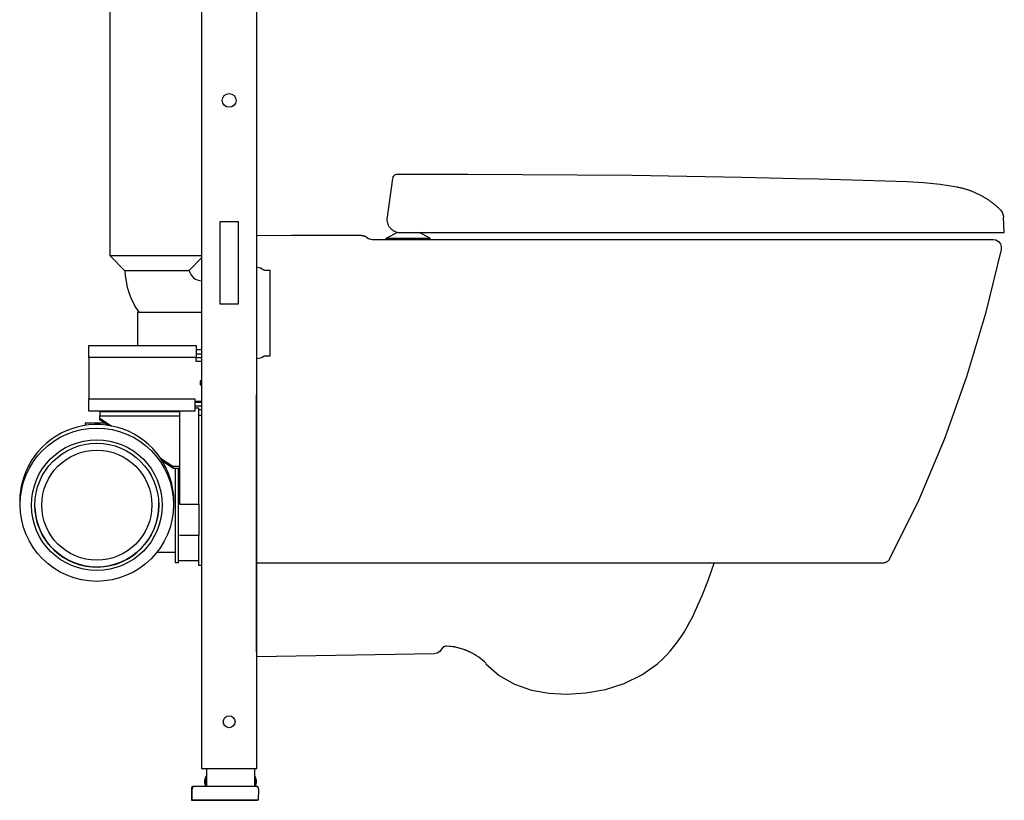
# Model space of a CAD drawing. Extents: x -0.17 to 0.54, y 0 to 1.13.
# Drawn here: x -0.17 to 0.54, y 0 to 0.57 of the extents above; entities that cross this region are included whole.
import ezdxf

# ---------------------------------------------------------------- set-up
doc = ezdxf.new("R2010")
doc.units = 0

# ---------------------------------------------------------------- blocks, each defined once
blk = doc.blocks.new('99440_LEFT')
for points in [[(-0.00116, 1.133), (-0.04116, 1.133), (-0.04116, 0.023), (-0.00116, 0.023)], [(-0.01466, 0.36), (-0.02766, 0.36), (-0.02766, 0.42), (-0.01466, 0.42)], [(-0.12316, 0.3215), (-0.12316, 0.33015), (-0.04516, 0.33015), (-0.04516, 0.3215)], [(-0.04616, 0.2825), (-0.12316, 0.2825), (-0.12316, 0.2915), (-0.04616, 0.2915)]]:
    blk.add_lwpolyline(points, close=True)
for points in [[(-0.04116, 0.39515), (-0.10766, 0.39515), (-0.10766, 0.67665)], [(-0.10766, 0.39515), (-0.09716, 0.38465), (-0.05044, 0.38465)], [(-0.05015, 0.38466), (-0.05018, 0.38466), (-0.05028, 0.38465), (-0.05044, 0.38465)], [(-0.04116, 0.35411), (-0.08763, 0.35411), (-0.08763, 0.33015)], [(-0.04516, 0.32715), (-0.04116, 0.32715)], [(-0.04516, 0.32415), (-0.04116, 0.32415)], [(-0.12316, 0.3215), (-0.12316, 0.2915)], [(-0.04116, 0.3185), (-0.04516, 0.3185), (-0.04516, 0.3215)], [(-0.04516, 0.32145), (-0.04116, 0.32145)], [(-0.04116, 0.3045), (-0.0421, 0.3045), (-0.0421, 0.3015), (-0.04116, 0.3015)], [(-0.04116, 0.2895), (-0.04616, 0.2895)], [(-0.04616, 0.289), (-0.04116, 0.289)], [(-0.04616, 0.2863), (-0.04116, 0.2863)], [(-0.11516, 0.2825), (-0.11516, 0.2823), (-0.05716, 0.2823)], [(-0.11516, 0.2823), (-0.11516, 0.27902), (-0.05716, 0.27902)], [(-0.10909, 0.27212), (-0.11516, 0.27612), (-0.11516, 0.27902)], [(-0.05716, 0.2825), (-0.05716, 0.21484), (-0.04316, 0.21484), (-0.04316, 0.19219), (-0.05716, 0.19219)], [(-0.04316, 0.21484), (-0.04316, 0.28469), (-0.04616, 0.28469)], [(-0.04116, 0.2835), (-0.04316, 0.2835)], [(-0.04116, 0.27936), (-0.04316, 0.27936)], [(-0.11149, 0.2737), (-0.12577, 0.2737), (-0.12577, 0.27207)], [(-0.11516, 0.27739), (-0.10648, 0.27167)], [(-0.07101, 0.24828), (-0.06216, 0.24245), (-0.05716, 0.24245)], [(-0.06216, 0.24118), (-0.06957, 0.24607)], [(-0.06216, 0.24245), (-0.06216, 0.24118), (-0.05716, 0.24118)], [(-0.05816, 0.24118), (-0.05816, 0.17236), (-0.06016, 0.17236), (-0.06016, 0.24118)], [(-0.17328, 0.21677), (-0.17328, 0.21656)], [(-0.06128, 0.21677), (-0.06128, 0.21656)], [(-0.07228, 0.21425), (-0.07228, 0.21422)], [(-0.04116, 0.17036), (-0.04316, 0.17036), (-0.04316, 0.19219)], [(-0.07228, 0.17986), (-0.07374, 0.17986)], [(-0.06016, 0.17986), (-0.07228, 0.17986)], [(-0.04316, 0.17386), (-0.05816, 0.17386)], [(-0.03766, 0.023), (-0.03766, 0.01)], [(-0.00266, 0.023), (-0.00266, 0.01)], [(-0.03766, 0.01725), (-0.03804, 0.01725), (-0.03804, 0.01)], [(-0.00228, 0.01), (-0.00228, 0.01725), (-0.00266, 0.01725)], [(0.00004, 0.00811), (0, 0), (-0.04791, 0), (-0.04795, 0.00811)]]:
    blk.add_lwpolyline(points)
for points in [[(-0.04116, 0.39365), (-0.05015, 0.38466, 0.340371), (-0.04116, 0.37696)], [(-0.00116, 0.3206, 0.136173), (0.00409, 0.32247, -0.154353), (0.00467, 0.32265), (0.00852, 0.32265), (0.00852, 0.38465), (0.00467, 0.38465, -0.154353), (0.00409, 0.38483, 0.136173), (-0.00116, 0.3867)], [(-0.09692, 0.38465, 0.1462), (-0.0866, 0.35411)], [(-0.03804, 0.01725, 0.119096), (-0.03912, 0.0135, 0.110404), (-0.03817, 0.01)], [(-0.00214, 0.01, 0.110404), (-0.00119, 0.0135, 0.119096), (-0.00228, 0.01725)], [(-0.00214, 0.01, 0.110394), (-0.00119, 0.0135, 0.028736), (-0.00129, 0.01445)], [(-0.04698, 0.01), (-0.04745, 0.01, 0.415492), (-0.04845, 0.009), (-0.04841, 0), (-0.04691, 0), (-0.0005, 0), (-0.0005, 0)], [(-0.001, 0.01), (-0.04695, 0.01, 0.415492), (-0.04795, 0.009), (-0.04795, 0.00811), (-0.04795, 0.00817), (-0.04794, 0.00824), (-0.04794, 0.00831), (-0.04794, 0.00837), (-0.04793, 0.00844), (-0.04793, 0.00851), (-0.04792, 0.00858), (-0.04792, 0.00865), (-0.04792, 0.00871), (-0.04791, 0.00878), (-0.04791, 0.00885), (-0.04791, 0.00892), (-0.04791, 0.00899, -0.416062), (-0.04691, 0.01)], [(-0.03902, 0.01251, 0.080253), (-0.03817, 0.01)]]:
    blk.add_lwpolyline(points, format="xyb")
blk.add_lwpolyline([(0, 0.00899), (0, 0.00889), (0, 0.00879), (0.00001, 0.00869), (0.00001, 0.00859), (0.00002, 0.00849), (0.00003, 0.0084), (0.00003, 0.0083), (0.00003, 0.0082), (0.00004, 0.00811), (0.00004, 0.009, 0.415492), (-0.00096, 0.01), (-0.001, 0.01, -0.416062)], format="xyb", close=True)
for centre, radius in [((-0.02116, 0.508), 0.005), ((-0.02116, 0.057), 0.0043)]:
    blk.add_circle(centre, radius)
for centre, major_axis, start_param, end_param in [((-0.11728, 0.21677), (-0.056, 0), 3.141593, 5.577568), ((-0.11728, 0.21677), (-0.056, 0), 5.577568, 6.283185), ((-0.11728, 0.21422), (0.045, 0), 0, 0.037931), ((-0.11728, 0.21422), (0.045, 0), 3.181908, 6.283185)]:
    blk.add_ellipse(centre, major_axis=major_axis, ratio=0.999094, start_param=start_param, end_param=end_param)
for centre, major_axis in [((-0.11728, 0.21456), (-0.0557, 0)), ((-0.11728, 0.21422), (-0.0475, 0)), ((-0.11728, 0.21422), (-0.045, 0)), ((-0.11728, 0.21422), (0.04, 0))]:
    blk.add_ellipse(centre, major_axis=major_axis, ratio=0.999094)
blk = doc.blocks.new('M23100_LEFT')
for points in [[(0.09864, 0.04401), (0.09445, 0.01423)], [(0.50842, 0.03773), (0.49652, 0.03957), (0.48455, 0.04083), (0.47253, 0.04151), (0.45643, 0.04203), (0.44033, 0.04252), (0.42423, 0.04298), (0.40813, 0.04342), (0.39203, 0.04383), (0.35225, 0.04474), (0.31246, 0.04549), (0.27267, 0.04607), (0.23288, 0.04651), (0.19309, 0.04678), (0.1533, 0.04689), (0.11351, 0.04685), (0.10955, 0.04684), (0.10559, 0.04682), (0.10163, 0.04681), (0.10079, 0.04668), (0.10001, 0.04632), (0.09936, 0.04576), (0.09891, 0.04503), (0.09867, 0.04422)], [(0.53989, 0.02147), (0.53949, 0.02186), (0.53909, 0.02224), (0.53868, 0.02262), (0.53828, 0.023), (0.53786, 0.02337), (0.53745, 0.02374), (0.53702, 0.0241), (0.5366, 0.02447), (0.53617, 0.02483), (0.53574, 0.02518), (0.5353, 0.02553), (0.53486, 0.02588), (0.53442, 0.02623), (0.53397, 0.02657), (0.53352, 0.0269), (0.53307, 0.02724), (0.53261, 0.02757), (0.53215, 0.02789), (0.53169, 0.02821), (0.53122, 0.02853), (0.53075, 0.02884), (0.53028, 0.02915), (0.5298, 0.02945), (0.52932, 0.02975), (0.52884, 0.03004), (0.52835, 0.03033), (0.52786, 0.03062), (0.52737, 0.0309), (0.52688, 0.03117), (0.52638, 0.03145), (0.52588, 0.03171), (0.52538, 0.03197), (0.52488, 0.03223), (0.52437, 0.03249), (0.52386, 0.03273), (0.52335, 0.03298), (0.52284, 0.03321), (0.52232, 0.03345), (0.5218, 0.03368), (0.52128, 0.0339), (0.52076, 0.03412), (0.52024, 0.03433), (0.51971, 0.03454), (0.51919, 0.03474), (0.51866, 0.03494), (0.51813, 0.03513), (0.5176, 0.03532), (0.51707, 0.03551), (0.51653, 0.03568), (0.516, 0.03586), (0.51546, 0.03602), (0.51492, 0.03619), (0.51439, 0.03634), (0.51385, 0.0365), (0.51331, 0.03664), (0.51277, 0.03678), (0.51222, 0.03692), (0.51168, 0.03705), (0.51114, 0.03718), (0.5106, 0.0373), (0.51005, 0.03741), (0.50951, 0.03752), (0.50896, 0.03763), (0.50842, 0.03773)], [(0.53989, 0.02147), (0.54042, 0.0209), (0.5409, 0.02028), (0.54132, 0.01961), (0.54168, 0.0189), (0.54197, 0.01816), (0.54219, 0.0174), (0.54234, 0.01662), (0.54242, 0.01585)], [(0.12272, 0.00476), (0.47014, 0.00476), (0.54299, 0.00476), (0.54242, 0.01585)], [(0.09445, 0.01423), (0.09453, 0.01341), (0.09468, 0.01257), (0.09491, 0.01173), (0.09522, 0.01089), (0.0954, 0.01048), (0.0956, 0.01008), (0.09583, 0.00968), (0.09607, 0.00929), (0.09633, 0.00891), (0.09661, 0.00854), (0.0969, 0.00818), (0.09722, 0.00784), (0.09755, 0.00751), (0.09789, 0.0072), (0.09825, 0.0069), (0.09862, 0.00663), (0.09899, 0.00637), (0.09938, 0.00613), (0.09978, 0.00591), (0.10018, 0.00571), (0.101, 0.00536), (0.10184, 0.0051), (0.10267, 0.00491), (0.10349, 0.0048), (0.10444, 0.00476), (0.12272, 0.00476)], [(0.12897, -0.30099), (0, -0.30324), (-0.00012, -0.29625), (-0.00012, -0.29593), (-0.00011, -0.27588), (-0.00009, -0.26472), (-0.00009, -0.25835), (-0.00009, -0.25148), (-0.00007, -0.24413), (-0.00004, -0.23633), (-0.00002, -0.22824), (0, 0.00269), (0.02531, 0.00276), (0.07594, 0.00276), (0.07612, 0.00275), (0.0763, 0.00275), (0.07647, 0.00273), (0.07665, 0.00272), (0.07682, 0.00269), (0.077, 0.00267), (0.07717, 0.00263), (0.07734, 0.0026), (0.07751, 0.00255), (0.07768, 0.00251), (0.07785, 0.00246), (0.07802, 0.0024), (0.07818, 0.00234), (0.07835, 0.00227), (0.07851, 0.0022), (0.07867, 0.00213), (0.07883, 0.00205), (0.07898, 0.00197), (0.07913, 0.00188), (0.07928, 0.00179), (0.07943, 0.00169), (0.07957, 0.00159), (0.07971, 0.00148), (0.07985, 0.00137), (0.07999, 0.00126), (0.0812, 0.00045), (0.08259, -0.00006), (0.08403, -0.00024), (0.50749, -0.00024), (0.53485, -0.00024), (0.53691, -0.00063), (0.53877, -0.00171), (0.54011, -0.00338), (0.54077, -0.00542), (0.54071, -0.00752), (0.52935, -0.05402), (0.51564, -0.0999), (0.49949, -0.14499), (0.48086, -0.18912), (0.4597, -0.23206), (0.45933, -0.23267), (0.45888, -0.23324), (0.45837, -0.23375), (0.4578, -0.23419), (0.45718, -0.23456), (0.45652, -0.23486), (0.45583, -0.23507), (0.45512, -0.2352), (0.4544, -0.23524), (-0.00004, -0.23524)], [(0.094, -0.00024), (0.094, 0.00076), (0.10243, 0.00497)], [(0.094, 0.00076), (0.09429, 0.00076), (0.09446, 0.00076), (0.09552, 0.00076), (0.09588, 0.00076), (0.09671, 0.00076), (0.09717, 0.00076), (0.09874, 0.00076), (0.09931, 0.00076), (0.10382, 0.00076), (0.10454, 0.00076), (0.10682, 0.00076), (0.1084, 0.00076), (0.11, 0.00076), (0.11318, 0.00076), (0.11822, 0.00076), (0.11886, 0.00076), (0.11948, 0.00076), (0.1201, 0.00076), (0.12329, 0.00076), (0.12372, 0.00076), (0.12533, 0.00076), (0.12554, 0.00076), (0.12584, 0.00076), (0.126, 0.00076)], [(0.126, -0.00024), (0.126, 0.00076), (0.118, 0.00476)], [(0.16646, -0.30822), (0.176, -0.31666), (0.18731, -0.32299), (0.19965, -0.32728), (0.21233, -0.32959), (0.225, -0.33023), (0.23912, -0.32938), (0.25323, -0.32681), (0.2669, -0.32246), (0.27969, -0.31628), (0.29116, -0.30822), (0.29437, -0.30535), (0.29743, -0.30232), (0.30032, -0.29913), (0.30307, -0.2958), (0.30566, -0.29236), (0.30811, -0.28881), (0.31043, -0.28518), (0.31262, -0.28147), (0.31471, -0.2777), (0.31669, -0.27387), (0.31857, -0.27), (0.32358, -0.25861), (0.32806, -0.247), (0.33215, -0.23525)], [(0.13428, -0.29758), (0.13297, -0.29929), (0.13108, -0.3005), (0.12898, -0.30098)], [(0.15639, -0.30047), (0.15396, -0.29925), (0.15145, -0.2982), (0.14887, -0.29731), (0.14625, -0.29659), (0.14358, -0.29602), (0.14089, -0.2956), (0.13818, -0.29533), (0.13665, -0.29557), (0.13525, -0.29638), (0.13428, -0.29759)], [(0.15524, -0.29986), (0.14978, -0.29761), (0.14404, -0.29611), (0.13818, -0.29533), (0.13789, -0.29532), (0.1376, -0.29533), (0.13732, -0.29536), (0.13644, -0.2956), (0.13568, -0.29599), (0.13509, -0.29646)], [(0.16661, -0.30807), (0.16538, -0.30686), (0.16407, -0.3057), (0.16269, -0.30457), (0.16124, -0.30348), (0.1597, -0.30243), (0.15808, -0.30143), (0.1564, -0.30047)]]:
    blk.add_lwpolyline(points)

msp = doc.modelspace()

# ---------------------------------------------------------------- block references
for name, p in [('99440_LEFT', (0, 0)), ('M23100_LEFT', (-0.00116, 0.40731))]:
    msp.add_blockref(name, p)

doc.saveas('drawing.dxf')
